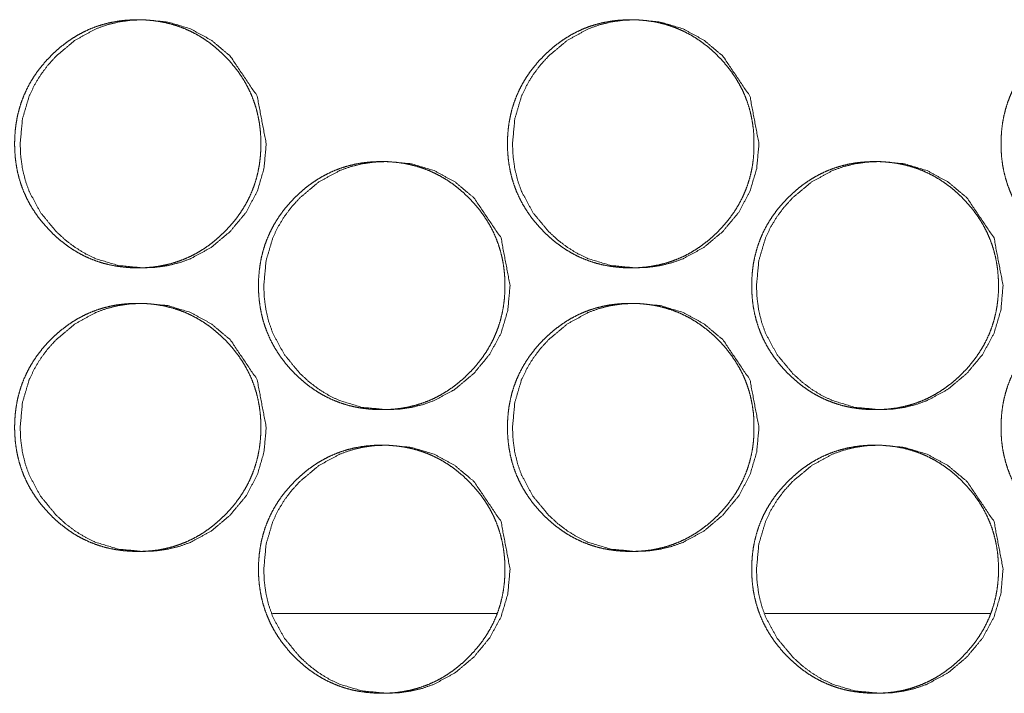
# Model space of a CAD drawing. Units: millimetres. Extents: x 920 to 10078, y 428 to 6474.
# Drawn here: x 4057 to 4084, y 2546 to 2565 of the extents above; entities that cross this region are included whole.
import ezdxf

# ---------------------------------------------------------------- set-up
doc = ezdxf.new("R2010")
doc.units = ezdxf.units.MM
doc.layers.add('Trimetric', color=7, linetype='Continuous')

msp = doc.modelspace()

# ---------------------------------------------------------------- linework, layer by layer
at = {"layer": 'Trimetric', "color": 151, "linetype": 'Continuous', "lineweight": 18}
for p, q in [((4063.748, 2547.98), (4070.075, 2547.98)), ((4077.642, 2547.98), (4083.992, 2547.98))]:
    msp.add_line(p, q, dxfattribs=at)
for points, knots in [([(4063.42, 2561.23), (4063.42, 2561.027), (4063.404, 2560.824), (4063.379, 2560.629), (4063.342, 2560.436), (4063.296, 2560.249), (4063.238, 2560.065), (4063.171, 2559.887), (4063.093, 2559.712), (4063.005, 2559.541), (4062.906, 2559.376), (4062.796, 2559.213), (4062.678, 2559.057), (4062.547, 2558.903), (4062.408, 2558.756), (4062.261, 2558.615), (4062.108, 2558.483), (4061.953, 2558.364), (4061.791, 2558.253), (4061.627, 2558.154), (4061.457, 2558.064), (4061.284, 2557.986), (4061.106, 2557.918), (4060.924, 2557.86), (4060.739, 2557.813), (4060.547, 2557.776), (4060.354, 2557.75), (4060.153, 2557.735), (4059.952, 2557.73), (4059.75, 2557.735), (4059.549, 2557.751), (4059.355, 2557.777), (4059.163, 2557.813), (4058.977, 2557.86), (4058.795, 2557.918), (4058.617, 2557.986), (4058.444, 2558.064), (4058.274, 2558.153), (4058.11, 2558.252), (4057.949, 2558.363), (4057.795, 2558.482), (4057.641, 2558.614), (4057.496, 2558.753), (4057.357, 2558.901), (4057.226, 2559.055), (4057.107, 2559.212), (4056.997, 2559.375), (4056.899, 2559.54), (4056.81, 2559.711), (4056.732, 2559.886), (4056.664, 2560.065), (4056.607, 2560.249), (4056.56, 2560.435), (4056.524, 2560.629), (4056.498, 2560.823), (4056.483, 2561.026), (4056.477, 2561.228), (4056.483, 2561.432), (4056.498, 2561.635), (4056.524, 2561.83), (4056.56, 2562.024), (4056.607, 2562.211), (4056.664, 2562.395), (4056.732, 2562.574), (4056.809, 2562.748), (4056.898, 2562.919), (4056.996, 2563.085), (4057.106, 2563.247), (4057.224, 2563.403), (4057.355, 2563.557), (4057.494, 2563.704), (4057.641, 2563.844), (4057.794, 2563.977), (4057.949, 2564.096), (4058.111, 2564.207), (4058.275, 2564.306), (4058.445, 2564.395), (4058.618, 2564.474), (4058.796, 2564.542), (4058.978, 2564.599), (4059.163, 2564.646), (4059.355, 2564.683), (4059.548, 2564.709), (4059.748, 2564.724), (4059.95, 2564.729), (4060.152, 2564.724), (4060.353, 2564.708), (4060.547, 2564.682), (4060.738, 2564.645), (4060.924, 2564.598), (4061.107, 2564.541), (4061.284, 2564.473), (4061.458, 2564.394), (4061.627, 2564.305), (4061.791, 2564.206), (4061.952, 2564.096), (4062.108, 2563.977), (4062.26, 2563.845), (4062.406, 2563.705), (4062.545, 2563.558), (4062.676, 2563.403), (4062.795, 2563.247), (4062.905, 2563.084), (4063.003, 2562.919), (4063.092, 2562.748), (4063.17, 2562.574), (4063.237, 2562.394), (4063.295, 2562.211), (4063.341, 2562.024), (4063.378, 2561.83), (4063.404, 2561.635), (4063.42, 2561.433), (4063.42, 2561.23)], [0, 0, 0.009257, 0.018509, 0.027472, 0.036429, 0.045206, 0.053983, 0.06269, 0.071401, 0.080172, 0.088931, 0.097877, 0.106816, 0.116039, 0.125262, 0.134504, 0.143733, 0.152663, 0.161597, 0.17033, 0.179072, 0.18774, 0.196409, 0.205121, 0.213843, 0.222729, 0.231626, 0.240788, 0.24997, 0.259167, 0.268375, 0.277286, 0.286187, 0.294924, 0.303648, 0.312314, 0.320983, 0.3297, 0.338433, 0.34733, 0.356239, 0.365446, 0.374635, 0.383879, 0.393114, 0.402064, 0.411025, 0.419791, 0.428568, 0.437285, 0.446, 0.454781, 0.463558, 0.472516, 0.481471, 0.490715, 0.499965, 0.509238, 0.518512, 0.527482, 0.536462, 0.545246, 0.55403, 0.562752, 0.571463, 0.580233, 0.588999, 0.597939, 0.606868, 0.616085, 0.625303, 0.63454, 0.643769, 0.652699, 0.661629, 0.670362, 0.6791, 0.687771, 0.696438, 0.705149, 0.71387, 0.722756, 0.731636, 0.740798, 0.74998, 0.759178, 0.768371, 0.777282, 0.786184, 0.794907, 0.803647, 0.812313, 0.820982, 0.829703, 0.838432, 0.847345, 0.856266, 0.865462, 0.874667, 0.88389, 0.893119, 0.902063, 0.911009, 0.919783, 0.928553, 0.937264, 0.945986, 0.954767, 0.963552, 0.972519, 0.981482, 0.990742, 1, 1]), ([(4063.574, 2561.23), (4063.511, 2560.531), (4063.321, 2559.887), (4063.004, 2559.295), (4062.558, 2558.756), (4062.023, 2558.306), (4061.436, 2557.986), (4061.123, 2557.874), (4060.797, 2557.794), (4060.458, 2557.745), (4060.105, 2557.73), (4059.412, 2557.794), (4058.772, 2557.986), (4058.472, 2558.13), (4058.185, 2558.306), (4057.912, 2558.513), (4057.651, 2558.753), (4057.206, 2559.293), (4056.888, 2559.886), (4056.777, 2560.202), (4056.698, 2560.531), (4056.65, 2560.873), (4056.634, 2561.228), (4056.698, 2561.928), (4056.888, 2562.574), (4057.031, 2562.877), (4057.206, 2563.166), (4057.412, 2563.442), (4057.65, 2563.704), (4058.185, 2564.153), (4058.773, 2564.474), (4059.086, 2564.586), (4059.412, 2564.666), (4059.75, 2564.714), (4060.103, 2564.729), (4060.796, 2564.665), (4061.436, 2564.473), (4062.023, 2564.153), (4062.557, 2563.705), (4063.319, 2562.573), (4063.574, 2561.23)], [0, 0, 0.032019, 0.062729, 0.093405, 0.125338, 0.157247, 0.187816, 0.20301, 0.218346, 0.233985, 0.250104, 0.281902, 0.312434, 0.327629, 0.342995, 0.358669, 0.374838, 0.4068, 0.43751, 0.452815, 0.468276, 0.484046, 0.500309, 0.532389, 0.56314, 0.578432, 0.59387, 0.609589, 0.625796, 0.6577, 0.688261, 0.703456, 0.71879, 0.734413, 0.750532, 0.782315, 0.81285, 0.843371, 0.875211, 0.937537, 1, 1]), ([(4077.33, 2561.23), (4077.33, 2561.027), (4077.315, 2560.824), (4077.289, 2560.629), (4077.252, 2560.436), (4077.206, 2560.249), (4077.148, 2560.065), (4077.081, 2559.887), (4077.003, 2559.712), (4076.914, 2559.541), (4076.816, 2559.376), (4076.706, 2559.213), (4076.587, 2559.057), (4076.456, 2558.903), (4076.317, 2558.756), (4076.17, 2558.615), (4076.016, 2558.483), (4075.861, 2558.364), (4075.699, 2558.253), (4075.535, 2558.154), (4075.365, 2558.064), (4075.191, 2557.986), (4075.014, 2557.918), (4074.831, 2557.86), (4074.645, 2557.813), (4074.453, 2557.776), (4074.26, 2557.75), (4074.059, 2557.735), (4073.857, 2557.73), (4073.655, 2557.735), (4073.454, 2557.751), (4073.259, 2557.777), (4073.067, 2557.813), (4072.881, 2557.86), (4072.699, 2557.918), (4072.521, 2557.986), (4072.347, 2558.064), (4072.177, 2558.153), (4072.013, 2558.252), (4071.852, 2558.363), (4071.697, 2558.482), (4071.544, 2558.614), (4071.397, 2558.753), (4071.258, 2558.901), (4071.127, 2559.055), (4071.008, 2559.212), (4070.898, 2559.375), (4070.799, 2559.54), (4070.711, 2559.711), (4070.632, 2559.886), (4070.565, 2560.065), (4070.507, 2560.249), (4070.461, 2560.435), (4070.424, 2560.629), (4070.398, 2560.823), (4070.383, 2561.026), (4070.377, 2561.228), (4070.383, 2561.432), (4070.398, 2561.635), (4070.424, 2561.83), (4070.461, 2562.024), (4070.507, 2562.211), (4070.565, 2562.395), (4070.632, 2562.574), (4070.71, 2562.748), (4070.799, 2562.919), (4070.897, 2563.085), (4071.007, 2563.247), (4071.126, 2563.403), (4071.257, 2563.557), (4071.396, 2563.704), (4071.543, 2563.844), (4071.696, 2563.977), (4071.852, 2564.096), (4072.014, 2564.207), (4072.178, 2564.306), (4072.348, 2564.395), (4072.521, 2564.474), (4072.699, 2564.542), (4072.882, 2564.599), (4073.068, 2564.646), (4073.259, 2564.683), (4073.453, 2564.709), (4073.654, 2564.724), (4073.855, 2564.729), (4074.057, 2564.724), (4074.259, 2564.708), (4074.453, 2564.682), (4074.645, 2564.645), (4074.831, 2564.598), (4075.014, 2564.541), (4075.192, 2564.473), (4075.365, 2564.394), (4075.535, 2564.305), (4075.699, 2564.206), (4075.861, 2564.096), (4076.016, 2563.977), (4076.169, 2563.845), (4076.315, 2563.705), (4076.454, 2563.558), (4076.586, 2563.403), (4076.704, 2563.247), (4076.814, 2563.084), (4076.913, 2562.919), (4077.002, 2562.748), (4077.08, 2562.574), (4077.147, 2562.394), (4077.205, 2562.211), (4077.251, 2562.024), (4077.288, 2561.83), (4077.314, 2561.635), (4077.33, 2561.433), (4077.33, 2561.23)], [0, 0, 0.009251, 0.018496, 0.02745, 0.036403, 0.04517, 0.053945, 0.062647, 0.071357, 0.080122, 0.088874, 0.097823, 0.106754, 0.115981, 0.125207, 0.134443, 0.143677, 0.152612, 0.16154, 0.170279, 0.179028, 0.187704, 0.196366, 0.2051, 0.213816, 0.222711, 0.231601, 0.240786, 0.249962, 0.259167, 0.268383, 0.277303, 0.286213, 0.294943, 0.303675, 0.312349, 0.321025, 0.329749, 0.338489, 0.347392, 0.356294, 0.365495, 0.374699, 0.383937, 0.393174, 0.402127, 0.411073, 0.41984, 0.428618, 0.437329, 0.446042, 0.454813, 0.463583, 0.472537, 0.481486, 0.490723, 0.499967, 0.509233, 0.5185, 0.527464, 0.536439, 0.545218, 0.553995, 0.562711, 0.571421, 0.580186, 0.588945, 0.597887, 0.606819, 0.616029, 0.62524, 0.634482, 0.643715, 0.65265, 0.661574, 0.670314, 0.679059, 0.687724, 0.696398, 0.705117, 0.713846, 0.722741, 0.73163, 0.7408, 0.749975, 0.759181, 0.768382, 0.777302, 0.786213, 0.794943, 0.803677, 0.812351, 0.821027, 0.829755, 0.838491, 0.847398, 0.856324, 0.865525, 0.874723, 0.88395, 0.893182, 0.90212, 0.911068, 0.919827, 0.928598, 0.937309, 0.946025, 0.954799, 0.963577, 0.972538, 0.981497, 0.990749, 1, 1]), ([(4077.471, 2561.23), (4077.407, 2560.531), (4077.217, 2559.887), (4076.899, 2559.295), (4076.453, 2558.756), (4075.917, 2558.306), (4075.329, 2557.986), (4075.015, 2557.874), (4074.689, 2557.794), (4074.349, 2557.745), (4073.996, 2557.73), (4073.302, 2557.794), (4072.661, 2557.986), (4072.361, 2558.13), (4072.073, 2558.306), (4071.8, 2558.513), (4071.539, 2558.753), (4071.093, 2559.293), (4070.775, 2559.886), (4070.663, 2560.202), (4070.584, 2560.531), (4070.536, 2560.873), (4070.52, 2561.228), (4070.584, 2561.928), (4070.774, 2562.574), (4070.918, 2562.877), (4071.092, 2563.166), (4071.299, 2563.442), (4071.537, 2563.704), (4072.073, 2564.153), (4072.662, 2564.474), (4072.975, 2564.586), (4073.302, 2564.666), (4073.641, 2564.714), (4073.994, 2564.729), (4074.688, 2564.665), (4075.329, 2564.473), (4075.917, 2564.153), (4076.452, 2563.705), (4077.215, 2562.573), (4077.471, 2561.23)], [0, 0, 0.031996, 0.062692, 0.093354, 0.125273, 0.157193, 0.18778, 0.202977, 0.218332, 0.233974, 0.250097, 0.281932, 0.31247, 0.327668, 0.343049, 0.358724, 0.374892, 0.40685, 0.437552, 0.452846, 0.468296, 0.484057, 0.500308, 0.532367, 0.563095, 0.578383, 0.593817, 0.609534, 0.625729, 0.657645, 0.688224, 0.703422, 0.71876, 0.734401, 0.750523, 0.782344, 0.812886, 0.843424, 0.875265, 0.937579, 1, 1]), ([(4091.259, 2561.23), (4091.259, 2561.027), (4091.244, 2560.824), (4091.218, 2560.629), (4091.182, 2560.436), (4091.135, 2560.249), (4091.077, 2560.065), (4091.01, 2559.887), (4090.932, 2559.712), (4090.843, 2559.541), (4090.744, 2559.376), (4090.634, 2559.213), (4090.516, 2559.057), (4090.384, 2558.903), (4090.245, 2558.756), (4090.098, 2558.615), (4089.944, 2558.483), (4089.788, 2558.364), (4089.626, 2558.253), (4089.462, 2558.154), (4089.292, 2558.064), (4089.118, 2557.986), (4088.94, 2557.918), (4088.757, 2557.86), (4088.571, 2557.813), (4088.379, 2557.776), (4088.185, 2557.75), (4087.984, 2557.735), (4087.782, 2557.73), (4087.58, 2557.735), (4087.378, 2557.751), (4087.183, 2557.777), (4086.991, 2557.813), (4086.805, 2557.86), (4086.622, 2557.918), (4086.444, 2557.986), (4086.27, 2558.064), (4086.1, 2558.153), (4085.935, 2558.252), (4085.774, 2558.363), (4085.618, 2558.482), (4085.465, 2558.614), (4085.319, 2558.753), (4085.18, 2558.901), (4085.048, 2559.055), (4084.929, 2559.212), (4084.819, 2559.375), (4084.72, 2559.54), (4084.631, 2559.711), (4084.553, 2559.886), (4084.485, 2560.065), (4084.428, 2560.249), (4084.381, 2560.435), (4084.344, 2560.629), (4084.318, 2560.823), (4084.303, 2561.026), (4084.298, 2561.228), (4084.303, 2561.432), (4084.318, 2561.635), (4084.344, 2561.83), (4084.381, 2562.024), (4084.428, 2562.211), (4084.485, 2562.395), (4084.553, 2562.574), (4084.631, 2562.748), (4084.72, 2562.919), (4084.818, 2563.085), (4084.928, 2563.247), (4085.047, 2563.403), (4085.178, 2563.557), (4085.317, 2563.704), (4085.464, 2563.844), (4085.618, 2563.977), (4085.774, 2564.096), (4085.936, 2564.207), (4086.1, 2564.306), (4086.271, 2564.395), (4086.444, 2564.474), (4086.622, 2564.542), (4086.805, 2564.599), (4086.991, 2564.646), (4087.183, 2564.683), (4087.377, 2564.709), (4087.578, 2564.724), (4087.78, 2564.729), (4087.982, 2564.724), (4088.184, 2564.708), (4088.378, 2564.682), (4088.571, 2564.645), (4088.757, 2564.598), (4088.94, 2564.541), (4089.118, 2564.473), (4089.292, 2564.394), (4089.462, 2564.305), (4089.626, 2564.206), (4089.788, 2564.096), (4089.943, 2563.977), (4090.097, 2563.845), (4090.243, 2563.705), (4090.382, 2563.558), (4090.514, 2563.403), (4090.633, 2563.247), (4090.743, 2563.084), (4090.841, 2562.919), (4090.93, 2562.748), (4091.008, 2562.574), (4091.076, 2562.394), (4091.134, 2562.211), (4091.181, 2562.024), (4091.217, 2561.83), (4091.243, 2561.635), (4091.259, 2561.433), (4091.259, 2561.23)], [0, 0, 0.009245, 0.018483, 0.027434, 0.036379, 0.045144, 0.053913, 0.062608, 0.071313, 0.080079, 0.088833, 0.097776, 0.106702, 0.115931, 0.125152, 0.134393, 0.14362, 0.152562, 0.161496, 0.170243, 0.178985, 0.187655, 0.196341, 0.205069, 0.213794, 0.222697, 0.231596, 0.240775, 0.24996, 0.259175, 0.2684, 0.277314, 0.286232, 0.294971, 0.303712, 0.31238, 0.321064, 0.329796, 0.33853, 0.347439, 0.356348, 0.365554, 0.374752, 0.383983, 0.393225, 0.402172, 0.41112, 0.419889, 0.428661, 0.437366, 0.446074, 0.454843, 0.463608, 0.472556, 0.481499, 0.49073, 0.499968, 0.509228, 0.518489, 0.527447, 0.536416, 0.545189, 0.553965, 0.562675, 0.57138, 0.580145, 0.588899, 0.597835, 0.60677, 0.615984, 0.625199, 0.634424, 0.643663, 0.652604, 0.661534, 0.670268, 0.679021, 0.687694, 0.696362, 0.70509, 0.713814, 0.722717, 0.731615, 0.740794, 0.749979, 0.759193, 0.768403, 0.777317, 0.786237, 0.794976, 0.803719, 0.812387, 0.821071, 0.829807, 0.838537, 0.84745, 0.856371, 0.865577, 0.87478, 0.884001, 0.893236, 0.902168, 0.91111, 0.919872, 0.928637, 0.937342, 0.946057, 0.954826, 0.963602, 0.972557, 0.981508, 0.990755, 1, 1]), ([(4070.303, 2557.23), (4070.303, 2557.027), (4070.288, 2556.824), (4070.262, 2556.629), (4070.225, 2556.436), (4070.179, 2556.249), (4070.121, 2556.065), (4070.054, 2555.887), (4069.976, 2555.712), (4069.887, 2555.541), (4069.789, 2555.376), (4069.679, 2555.213), (4069.561, 2555.057), (4069.429, 2554.903), (4069.29, 2554.756), (4069.144, 2554.615), (4068.99, 2554.483), (4068.835, 2554.364), (4068.673, 2554.253), (4068.509, 2554.154), (4068.339, 2554.064), (4068.166, 2553.986), (4067.988, 2553.918), (4067.805, 2553.86), (4067.62, 2553.813), (4067.428, 2553.776), (4067.235, 2553.75), (4067.034, 2553.735), (4066.833, 2553.73), (4066.631, 2553.735), (4066.429, 2553.751), (4066.235, 2553.777), (4066.043, 2553.813), (4065.857, 2553.86), (4065.674, 2553.918), (4065.497, 2553.986), (4065.323, 2554.064), (4065.154, 2554.153), (4064.99, 2554.252), (4064.828, 2554.363), (4064.673, 2554.482), (4064.521, 2554.614), (4064.375, 2554.753), (4064.235, 2554.901), (4064.104, 2555.055), (4063.985, 2555.212), (4063.875, 2555.375), (4063.777, 2555.54), (4063.688, 2555.711), (4063.61, 2555.886), (4063.543, 2556.065), (4063.485, 2556.249), (4063.438, 2556.436), (4063.402, 2556.629), (4063.376, 2556.823), (4063.36, 2557.026), (4063.355, 2557.228), (4063.36, 2557.432), (4063.376, 2557.635), (4063.402, 2557.83), (4063.438, 2558.024), (4063.485, 2558.211), (4063.542, 2558.395), (4063.61, 2558.574), (4063.688, 2558.748), (4063.776, 2558.919), (4063.875, 2559.085), (4063.984, 2559.247), (4064.103, 2559.403), (4064.234, 2559.557), (4064.373, 2559.704), (4064.52, 2559.844), (4064.673, 2559.977), (4064.828, 2560.096), (4064.99, 2560.207), (4065.155, 2560.306), (4065.324, 2560.395), (4065.498, 2560.474), (4065.675, 2560.542), (4065.858, 2560.599), (4066.043, 2560.646), (4066.235, 2560.683), (4066.428, 2560.709), (4066.629, 2560.724), (4066.83, 2560.729), (4067.032, 2560.724), (4067.234, 2560.708), (4067.427, 2560.682), (4067.62, 2560.645), (4067.805, 2560.598), (4067.988, 2560.541), (4068.166, 2560.473), (4068.339, 2560.394), (4068.509, 2560.305), (4068.673, 2560.206), (4068.835, 2560.096), (4068.99, 2559.977), (4069.143, 2559.845), (4069.289, 2559.705), (4069.428, 2559.558), (4069.559, 2559.403), (4069.678, 2559.247), (4069.787, 2559.085), (4069.886, 2558.919), (4069.975, 2558.748), (4070.053, 2558.574), (4070.12, 2558.394), (4070.178, 2558.211), (4070.224, 2558.024), (4070.261, 2557.83), (4070.287, 2557.635), (4070.303, 2557.433), (4070.303, 2557.23)], [0, 0, 0.009254, 0.018502, 0.027461, 0.036415, 0.045189, 0.053963, 0.062667, 0.071381, 0.080148, 0.088904, 0.097847, 0.106782, 0.116012, 0.125231, 0.13447, 0.143707, 0.152634, 0.161565, 0.170307, 0.179046, 0.187724, 0.19639, 0.205113, 0.213832, 0.22273, 0.231623, 0.240796, 0.24996, 0.259169, 0.268374, 0.277297, 0.286209, 0.294928, 0.303663, 0.312326, 0.321005, 0.329719, 0.338462, 0.347355, 0.356273, 0.365465, 0.374662, 0.383903, 0.393144, 0.4021, 0.411049, 0.419819, 0.428593, 0.437307, 0.446018, 0.454796, 0.463577, 0.472527, 0.481479, 0.490719, 0.499966, 0.509235, 0.518507, 0.527481, 0.53645, 0.545231, 0.554011, 0.56273, 0.571444, 0.580204, 0.588974, 0.597911, 0.606837, 0.616061, 0.625275, 0.634509, 0.643734, 0.652672, 0.661599, 0.670342, 0.679077, 0.687745, 0.696408, 0.705131, 0.713848, 0.722745, 0.731623, 0.740796, 0.749975, 0.759184, 0.768373, 0.777281, 0.786195, 0.794929, 0.803666, 0.812329, 0.820994, 0.829725, 0.838464, 0.847374, 0.856292, 0.865496, 0.874698, 0.883917, 0.893152, 0.902093, 0.91103, 0.919806, 0.928574, 0.937288, 0.946006, 0.954784, 0.963565, 0.972529, 0.981489, 0.990746, 1, 1]), ([(4070.451, 2557.23), (4070.387, 2556.531), (4070.197, 2555.887), (4069.879, 2555.295), (4069.434, 2554.756), (4068.898, 2554.306), (4068.31, 2553.986), (4067.997, 2553.874), (4067.67, 2553.794), (4067.331, 2553.745), (4066.979, 2553.73), (4066.285, 2553.794), (4065.644, 2553.986), (4065.344, 2554.13), (4065.057, 2554.306), (4064.784, 2554.513), (4064.523, 2554.753), (4064.078, 2555.293), (4063.76, 2555.886), (4063.648, 2556.202), (4063.569, 2556.531), (4063.521, 2556.873), (4063.505, 2557.228), (4063.569, 2557.928), (4063.759, 2558.574), (4063.902, 2558.876), (4064.077, 2559.166), (4064.283, 2559.442), (4064.522, 2559.704), (4065.057, 2560.153), (4065.645, 2560.474), (4065.959, 2560.586), (4066.285, 2560.666), (4066.624, 2560.714), (4066.977, 2560.729), (4067.67, 2560.665), (4068.311, 2560.473), (4068.898, 2560.153), (4069.432, 2559.705), (4070.196, 2558.573), (4070.451, 2557.23)], [0, 0, 0.032007, 0.06271, 0.093375, 0.125306, 0.157226, 0.187797, 0.203, 0.218346, 0.233979, 0.250107, 0.281923, 0.312444, 0.327647, 0.34302, 0.358688, 0.374863, 0.406822, 0.437528, 0.452827, 0.468283, 0.48405, 0.500306, 0.532376, 0.563116, 0.578402, 0.593834, 0.609557, 0.625757, 0.657673, 0.688237, 0.70344, 0.718769, 0.734416, 0.750529, 0.78233, 0.812869, 0.843391, 0.875232, 0.93756, 1, 1]), ([(4084.223, 2557.23), (4084.223, 2557.027), (4084.207, 2556.824), (4084.182, 2556.629), (4084.145, 2556.436), (4084.098, 2556.249), (4084.041, 2556.065), (4083.974, 2555.887), (4083.896, 2555.712), (4083.807, 2555.541), (4083.708, 2555.376), (4083.598, 2555.213), (4083.479, 2555.057), (4083.348, 2554.903), (4083.209, 2554.756), (4083.062, 2554.615), (4082.908, 2554.483), (4082.753, 2554.364), (4082.591, 2554.253), (4082.426, 2554.154), (4082.256, 2554.064), (4082.083, 2553.986), (4081.905, 2553.918), (4081.722, 2553.86), (4081.536, 2553.813), (4081.344, 2553.776), (4081.15, 2553.75), (4080.949, 2553.735), (4080.748, 2553.73), (4080.545, 2553.735), (4080.344, 2553.751), (4080.15, 2553.777), (4079.957, 2553.813), (4079.771, 2553.86), (4079.588, 2553.918), (4079.41, 2553.986), (4079.236, 2554.064), (4079.067, 2554.153), (4078.902, 2554.252), (4078.741, 2554.363), (4078.586, 2554.482), (4078.432, 2554.614), (4078.286, 2554.753), (4078.147, 2554.901), (4078.015, 2555.055), (4077.897, 2555.212), (4077.786, 2555.375), (4077.688, 2555.54), (4077.599, 2555.711), (4077.521, 2555.886), (4077.453, 2556.065), (4077.396, 2556.249), (4077.349, 2556.436), (4077.312, 2556.629), (4077.286, 2556.823), (4077.271, 2557.026), (4077.266, 2557.228), (4077.271, 2557.432), (4077.286, 2557.635), (4077.312, 2557.83), (4077.349, 2558.024), (4077.396, 2558.211), (4077.453, 2558.395), (4077.521, 2558.574), (4077.598, 2558.748), (4077.687, 2558.919), (4077.785, 2559.085), (4077.896, 2559.247), (4078.014, 2559.403), (4078.146, 2559.557), (4078.285, 2559.704), (4078.431, 2559.844), (4078.585, 2559.977), (4078.741, 2560.096), (4078.903, 2560.207), (4079.067, 2560.306), (4079.237, 2560.395), (4079.411, 2560.474), (4079.589, 2560.542), (4079.771, 2560.599), (4079.957, 2560.646), (4080.149, 2560.683), (4080.343, 2560.709), (4080.544, 2560.724), (4080.745, 2560.729), (4080.948, 2560.724), (4081.149, 2560.708), (4081.343, 2560.682), (4081.536, 2560.645), (4081.722, 2560.598), (4081.905, 2560.541), (4082.083, 2560.473), (4082.257, 2560.394), (4082.427, 2560.305), (4082.591, 2560.206), (4082.753, 2560.096), (4082.908, 2559.977), (4083.061, 2559.845), (4083.207, 2559.705), (4083.346, 2559.558), (4083.478, 2559.403), (4083.597, 2559.247), (4083.707, 2559.085), (4083.805, 2558.919), (4083.894, 2558.748), (4083.972, 2558.574), (4084.04, 2558.394), (4084.097, 2558.211), (4084.144, 2558.024), (4084.181, 2557.83), (4084.207, 2557.635), (4084.222, 2557.433), (4084.223, 2557.23)], [0, 0, 0.009248, 0.018489, 0.027441, 0.036391, 0.045159, 0.053926, 0.062625, 0.071333, 0.080101, 0.088851, 0.097796, 0.106734, 0.115957, 0.12518, 0.134413, 0.143644, 0.152588, 0.161513, 0.170262, 0.179008, 0.187681, 0.196355, 0.205086, 0.213799, 0.222705, 0.231607, 0.240789, 0.249962, 0.259179, 0.268392, 0.277309, 0.28623, 0.294958, 0.303701, 0.312372, 0.321045, 0.329767, 0.338504, 0.347416, 0.356327, 0.365525, 0.374726, 0.38396, 0.393204, 0.402145, 0.411097, 0.419868, 0.428636, 0.437344, 0.446055, 0.454827, 0.463602, 0.472545, 0.481491, 0.490725, 0.499966, 0.509229, 0.518493, 0.527461, 0.536426, 0.545201, 0.553976, 0.562694, 0.571396, 0.580164, 0.58892, 0.597859, 0.606788, 0.616005, 0.625213, 0.634451, 0.643682, 0.652626, 0.661547, 0.670296, 0.679038, 0.687714, 0.696385, 0.705102, 0.713828, 0.722719, 0.73162, 0.740803, 0.749975, 0.759193, 0.768391, 0.777308, 0.78623, 0.794958, 0.803703, 0.812374, 0.821047, 0.829785, 0.838518, 0.847435, 0.856346, 0.865544, 0.87475, 0.883974, 0.893202, 0.902146, 0.911085, 0.919856, 0.928617, 0.937325, 0.946043, 0.954814, 0.96359, 0.972548, 0.981503, 0.990752, 1, 1]), ([(4084.356, 2557.23), (4084.293, 2556.531), (4084.102, 2555.887), (4083.784, 2555.295), (4083.338, 2554.756), (4082.802, 2554.306), (4082.213, 2553.986), (4081.899, 2553.874), (4081.573, 2553.794), (4081.233, 2553.745), (4080.88, 2553.73), (4080.185, 2553.794), (4079.543, 2553.986), (4079.243, 2554.13), (4078.955, 2554.306), (4078.682, 2554.513), (4078.421, 2554.753), (4077.975, 2555.293), (4077.656, 2555.886), (4077.544, 2556.202), (4077.465, 2556.531), (4077.417, 2556.873), (4077.401, 2557.228), (4077.465, 2557.928), (4077.656, 2558.574), (4077.799, 2558.876), (4077.974, 2559.166), (4078.18, 2559.442), (4078.419, 2559.704), (4078.956, 2560.153), (4079.544, 2560.474), (4079.858, 2560.586), (4080.185, 2560.666), (4080.524, 2560.714), (4080.877, 2560.729), (4081.572, 2560.665), (4082.214, 2560.473), (4082.802, 2560.153), (4083.337, 2559.705), (4084.101, 2558.573), (4084.356, 2557.23)], [0, 0, 0.031986, 0.062668, 0.093326, 0.125244, 0.157166, 0.187755, 0.202962, 0.218311, 0.233963, 0.250095, 0.281935, 0.312492, 0.327698, 0.343073, 0.358743, 0.374917, 0.406874, 0.437572, 0.452861, 0.46831, 0.484063, 0.500309, 0.532355, 0.563082, 0.578357, 0.593786, 0.609507, 0.625707, 0.657624, 0.688206, 0.703412, 0.71876, 0.734396, 0.750528, 0.782352, 0.812913, 0.843455, 0.875296, 0.937598, 1, 1]), ([(4063.42, 2553.23), (4063.42, 2553.027), (4063.404, 2552.824), (4063.379, 2552.629), (4063.342, 2552.436), (4063.296, 2552.249), (4063.238, 2552.065), (4063.171, 2551.887), (4063.093, 2551.712), (4063.005, 2551.541), (4062.906, 2551.376), (4062.796, 2551.213), (4062.678, 2551.057), (4062.547, 2550.903), (4062.408, 2550.756), (4062.261, 2550.615), (4062.108, 2550.483), (4061.953, 2550.364), (4061.791, 2550.253), (4061.627, 2550.154), (4061.457, 2550.064), (4061.284, 2549.986), (4061.106, 2549.918), (4060.924, 2549.86), (4060.739, 2549.813), (4060.547, 2549.776), (4060.354, 2549.75), (4060.153, 2549.735), (4059.952, 2549.73), (4059.75, 2549.735), (4059.549, 2549.751), (4059.355, 2549.777), (4059.163, 2549.813), (4058.977, 2549.86), (4058.795, 2549.918), (4058.617, 2549.986), (4058.444, 2550.064), (4058.274, 2550.153), (4058.11, 2550.252), (4057.949, 2550.363), (4057.795, 2550.482), (4057.641, 2550.614), (4057.496, 2550.753), (4057.357, 2550.901), (4057.226, 2551.055), (4057.107, 2551.212), (4056.997, 2551.375), (4056.899, 2551.54), (4056.81, 2551.711), (4056.732, 2551.886), (4056.664, 2552.065), (4056.607, 2552.249), (4056.56, 2552.436), (4056.524, 2552.629), (4056.498, 2552.823), (4056.483, 2553.026), (4056.477, 2553.228), (4056.483, 2553.432), (4056.498, 2553.635), (4056.524, 2553.83), (4056.56, 2554.024), (4056.607, 2554.211), (4056.664, 2554.395), (4056.732, 2554.574), (4056.809, 2554.748), (4056.898, 2554.919), (4056.996, 2555.085), (4057.106, 2555.247), (4057.224, 2555.403), (4057.355, 2555.557), (4057.494, 2555.704), (4057.641, 2555.844), (4057.794, 2555.976), (4057.949, 2556.096), (4058.111, 2556.207), (4058.275, 2556.306), (4058.445, 2556.395), (4058.618, 2556.474), (4058.796, 2556.542), (4058.978, 2556.599), (4059.163, 2556.646), (4059.355, 2556.683), (4059.548, 2556.709), (4059.748, 2556.724), (4059.95, 2556.729), (4060.152, 2556.724), (4060.353, 2556.708), (4060.547, 2556.682), (4060.738, 2556.645), (4060.924, 2556.598), (4061.107, 2556.541), (4061.284, 2556.473), (4061.458, 2556.394), (4061.627, 2556.305), (4061.791, 2556.206), (4061.952, 2556.096), (4062.108, 2555.976), (4062.26, 2555.845), (4062.406, 2555.705), (4062.545, 2555.558), (4062.676, 2555.403), (4062.795, 2555.247), (4062.905, 2555.085), (4063.003, 2554.919), (4063.092, 2554.748), (4063.17, 2554.574), (4063.237, 2554.395), (4063.295, 2554.211), (4063.341, 2554.024), (4063.378, 2553.83), (4063.404, 2553.635), (4063.42, 2553.433), (4063.42, 2553.23)], [0, 0, 0.009257, 0.018509, 0.027472, 0.036429, 0.045206, 0.053983, 0.06269, 0.071401, 0.080172, 0.088931, 0.097877, 0.106816, 0.116039, 0.125262, 0.134504, 0.143733, 0.152663, 0.161597, 0.17033, 0.179072, 0.18774, 0.196409, 0.205121, 0.213843, 0.222729, 0.231626, 0.240788, 0.24997, 0.259167, 0.268375, 0.277286, 0.286187, 0.294924, 0.303648, 0.312314, 0.320983, 0.329704, 0.338433, 0.347329, 0.356238, 0.365446, 0.374635, 0.383879, 0.393114, 0.402064, 0.411025, 0.41979, 0.428568, 0.437285, 0.446007, 0.454781, 0.463565, 0.472515, 0.48147, 0.490714, 0.499965, 0.509237, 0.518511, 0.527489, 0.536461, 0.545246, 0.55403, 0.562751, 0.571462, 0.580233, 0.588999, 0.597938, 0.606868, 0.616085, 0.625302, 0.63454, 0.643769, 0.652699, 0.661629, 0.670362, 0.6791, 0.687771, 0.696437, 0.705149, 0.71387, 0.722755, 0.731636, 0.740798, 0.74998, 0.759178, 0.76837, 0.777282, 0.786184, 0.794906, 0.803647, 0.812313, 0.820981, 0.829702, 0.838432, 0.847345, 0.856265, 0.865462, 0.874667, 0.88389, 0.893119, 0.902063, 0.911003, 0.919783, 0.928553, 0.937264, 0.945979, 0.954767, 0.963552, 0.972519, 0.981482, 0.990742, 1, 1]), ([(4063.574, 2553.23), (4063.511, 2552.531), (4063.321, 2551.887), (4063.004, 2551.295), (4062.558, 2550.756), (4062.023, 2550.306), (4061.436, 2549.986), (4061.123, 2549.874), (4060.797, 2549.794), (4060.458, 2549.745), (4060.105, 2549.73), (4059.412, 2549.794), (4058.772, 2549.986), (4058.472, 2550.13), (4058.185, 2550.306), (4057.912, 2550.513), (4057.651, 2550.753), (4057.206, 2551.293), (4056.888, 2551.886), (4056.777, 2552.202), (4056.698, 2552.531), (4056.65, 2552.873), (4056.634, 2553.228), (4056.698, 2553.928), (4056.888, 2554.574), (4057.031, 2554.876), (4057.206, 2555.166), (4057.412, 2555.442), (4057.65, 2555.704), (4058.185, 2556.153), (4058.773, 2556.474), (4059.086, 2556.586), (4059.412, 2556.666), (4059.75, 2556.714), (4060.103, 2556.729), (4060.796, 2556.665), (4061.436, 2556.473), (4062.023, 2556.153), (4062.557, 2555.705), (4063.319, 2554.573), (4063.574, 2553.23)], [0, 0, 0.032019, 0.062729, 0.093405, 0.125338, 0.157247, 0.187816, 0.20301, 0.218346, 0.233985, 0.250104, 0.281902, 0.312434, 0.327629, 0.342995, 0.358669, 0.374838, 0.4068, 0.43751, 0.452815, 0.468276, 0.484046, 0.500309, 0.532389, 0.56314, 0.578432, 0.59387, 0.609589, 0.625796, 0.6577, 0.688261, 0.703456, 0.71879, 0.734413, 0.750532, 0.782315, 0.81285, 0.843371, 0.875211, 0.937537, 1, 1]), ([(4077.33, 2553.23), (4077.33, 2553.027), (4077.315, 2552.824), (4077.289, 2552.629), (4077.252, 2552.436), (4077.206, 2552.249), (4077.148, 2552.065), (4077.081, 2551.887), (4077.003, 2551.712), (4076.914, 2551.541), (4076.816, 2551.376), (4076.706, 2551.213), (4076.587, 2551.057), (4076.456, 2550.903), (4076.317, 2550.756), (4076.17, 2550.615), (4076.016, 2550.483), (4075.861, 2550.364), (4075.699, 2550.253), (4075.535, 2550.154), (4075.365, 2550.064), (4075.191, 2549.986), (4075.014, 2549.918), (4074.831, 2549.86), (4074.645, 2549.813), (4074.453, 2549.776), (4074.26, 2549.75), (4074.059, 2549.735), (4073.857, 2549.73), (4073.655, 2549.735), (4073.454, 2549.751), (4073.259, 2549.777), (4073.067, 2549.813), (4072.881, 2549.86), (4072.699, 2549.918), (4072.521, 2549.986), (4072.347, 2550.064), (4072.177, 2550.153), (4072.013, 2550.252), (4071.852, 2550.363), (4071.697, 2550.482), (4071.544, 2550.614), (4071.397, 2550.753), (4071.258, 2550.901), (4071.127, 2551.055), (4071.008, 2551.212), (4070.898, 2551.375), (4070.799, 2551.54), (4070.711, 2551.711), (4070.632, 2551.886), (4070.565, 2552.065), (4070.507, 2552.249), (4070.461, 2552.436), (4070.424, 2552.629), (4070.398, 2552.823), (4070.383, 2553.026), (4070.377, 2553.228), (4070.383, 2553.432), (4070.398, 2553.635), (4070.424, 2553.83), (4070.461, 2554.024), (4070.507, 2554.211), (4070.565, 2554.395), (4070.632, 2554.574), (4070.71, 2554.748), (4070.799, 2554.919), (4070.897, 2555.085), (4071.007, 2555.247), (4071.126, 2555.403), (4071.257, 2555.557), (4071.396, 2555.704), (4071.543, 2555.844), (4071.696, 2555.976), (4071.852, 2556.096), (4072.014, 2556.207), (4072.178, 2556.306), (4072.348, 2556.395), (4072.521, 2556.474), (4072.699, 2556.542), (4072.882, 2556.599), (4073.068, 2556.646), (4073.259, 2556.683), (4073.453, 2556.709), (4073.654, 2556.724), (4073.855, 2556.729), (4074.057, 2556.724), (4074.259, 2556.708), (4074.453, 2556.682), (4074.645, 2556.645), (4074.831, 2556.598), (4075.014, 2556.541), (4075.192, 2556.473), (4075.365, 2556.394), (4075.535, 2556.305), (4075.699, 2556.206), (4075.861, 2556.096), (4076.016, 2555.976), (4076.169, 2555.845), (4076.315, 2555.705), (4076.454, 2555.558), (4076.586, 2555.403), (4076.704, 2555.247), (4076.814, 2555.085), (4076.913, 2554.919), (4077.002, 2554.748), (4077.08, 2554.574), (4077.147, 2554.395), (4077.205, 2554.211), (4077.251, 2554.024), (4077.288, 2553.83), (4077.314, 2553.635), (4077.33, 2553.433), (4077.33, 2553.23)], [0, 0, 0.009251, 0.018496, 0.02745, 0.036403, 0.04517, 0.053945, 0.062647, 0.071357, 0.080122, 0.088874, 0.097823, 0.106754, 0.115981, 0.125207, 0.134443, 0.143677, 0.152612, 0.16154, 0.170279, 0.179028, 0.187704, 0.196366, 0.2051, 0.213816, 0.222711, 0.231601, 0.240786, 0.249962, 0.259168, 0.268384, 0.277303, 0.286213, 0.294943, 0.303675, 0.312349, 0.321025, 0.329753, 0.338489, 0.347391, 0.356294, 0.365494, 0.374699, 0.383936, 0.393174, 0.402127, 0.411073, 0.41984, 0.428617, 0.437328, 0.446049, 0.454812, 0.46359, 0.472536, 0.481485, 0.490723, 0.499966, 0.509232, 0.5185, 0.527471, 0.536439, 0.545217, 0.553995, 0.56271, 0.571421, 0.580185, 0.588944, 0.597886, 0.606818, 0.616029, 0.62524, 0.634481, 0.643715, 0.65265, 0.661574, 0.670313, 0.679058, 0.687723, 0.696397, 0.705117, 0.713846, 0.72274, 0.731629, 0.7408, 0.749975, 0.759181, 0.768382, 0.777302, 0.786212, 0.794943, 0.803677, 0.812351, 0.821027, 0.829755, 0.838491, 0.847397, 0.856324, 0.865524, 0.874723, 0.88395, 0.893182, 0.902119, 0.911061, 0.919827, 0.928598, 0.937309, 0.946017, 0.954799, 0.963577, 0.972538, 0.981497, 0.990749, 1, 1]), ([(4077.471, 2553.23), (4077.407, 2552.531), (4077.217, 2551.887), (4076.899, 2551.295), (4076.453, 2550.756), (4075.917, 2550.306), (4075.329, 2549.986), (4075.015, 2549.874), (4074.689, 2549.794), (4074.349, 2549.745), (4073.996, 2549.73), (4073.302, 2549.794), (4072.661, 2549.986), (4072.361, 2550.13), (4072.073, 2550.306), (4071.8, 2550.513), (4071.539, 2550.753), (4071.093, 2551.293), (4070.775, 2551.886), (4070.663, 2552.202), (4070.584, 2552.531), (4070.536, 2552.873), (4070.52, 2553.228), (4070.584, 2553.928), (4070.774, 2554.574), (4070.918, 2554.876), (4071.092, 2555.166), (4071.299, 2555.442), (4071.537, 2555.704), (4072.073, 2556.153), (4072.662, 2556.474), (4072.975, 2556.586), (4073.302, 2556.666), (4073.641, 2556.714), (4073.994, 2556.729), (4074.688, 2556.665), (4075.329, 2556.473), (4075.917, 2556.153), (4076.452, 2555.705), (4077.215, 2554.573), (4077.471, 2553.23)], [0, 0, 0.031996, 0.062692, 0.093354, 0.125273, 0.157193, 0.18778, 0.202977, 0.218332, 0.233974, 0.250097, 0.281932, 0.31247, 0.327668, 0.343049, 0.358724, 0.374892, 0.40685, 0.437552, 0.452846, 0.468296, 0.484057, 0.500308, 0.532367, 0.563095, 0.578383, 0.593817, 0.609534, 0.625729, 0.657645, 0.688224, 0.703422, 0.71876, 0.734401, 0.750523, 0.782344, 0.812886, 0.843424, 0.875265, 0.937579, 1, 1]), ([(4091.259, 2553.23), (4091.259, 2553.027), (4091.244, 2552.824), (4091.218, 2552.629), (4091.182, 2552.436), (4091.135, 2552.249), (4091.077, 2552.065), (4091.01, 2551.887), (4090.932, 2551.712), (4090.843, 2551.541), (4090.744, 2551.376), (4090.634, 2551.213), (4090.516, 2551.057), (4090.384, 2550.903), (4090.245, 2550.756), (4090.098, 2550.615), (4089.944, 2550.483), (4089.788, 2550.364), (4089.626, 2550.253), (4089.462, 2550.154), (4089.292, 2550.064), (4089.118, 2549.986), (4088.94, 2549.918), (4088.757, 2549.86), (4088.571, 2549.813), (4088.379, 2549.776), (4088.185, 2549.75), (4087.984, 2549.735), (4087.782, 2549.73), (4087.58, 2549.735), (4087.378, 2549.751), (4087.183, 2549.777), (4086.991, 2549.813), (4086.805, 2549.86), (4086.622, 2549.918), (4086.444, 2549.986), (4086.27, 2550.064), (4086.1, 2550.153), (4085.935, 2550.252), (4085.774, 2550.363), (4085.618, 2550.482), (4085.465, 2550.614), (4085.319, 2550.753), (4085.18, 2550.901), (4085.048, 2551.055), (4084.929, 2551.212), (4084.819, 2551.375), (4084.72, 2551.54), (4084.631, 2551.711), (4084.553, 2551.886), (4084.485, 2552.065), (4084.428, 2552.249), (4084.381, 2552.436), (4084.344, 2552.629), (4084.318, 2552.823), (4084.303, 2553.026), (4084.298, 2553.228), (4084.303, 2553.432), (4084.318, 2553.635), (4084.344, 2553.83), (4084.381, 2554.024), (4084.428, 2554.211), (4084.485, 2554.395), (4084.553, 2554.574), (4084.631, 2554.748), (4084.72, 2554.919), (4084.818, 2555.085), (4084.928, 2555.247), (4085.047, 2555.403), (4085.178, 2555.557), (4085.317, 2555.704), (4085.464, 2555.844), (4085.618, 2555.976), (4085.774, 2556.096), (4085.936, 2556.207), (4086.1, 2556.306), (4086.271, 2556.395), (4086.444, 2556.474), (4086.622, 2556.542), (4086.805, 2556.599), (4086.991, 2556.646), (4087.183, 2556.683), (4087.377, 2556.709), (4087.578, 2556.724), (4087.78, 2556.729), (4087.982, 2556.724), (4088.184, 2556.708), (4088.378, 2556.682), (4088.571, 2556.645), (4088.757, 2556.598), (4088.94, 2556.541), (4089.118, 2556.473), (4089.292, 2556.394), (4089.462, 2556.305), (4089.626, 2556.206), (4089.788, 2556.096), (4089.943, 2555.976), (4090.097, 2555.845), (4090.243, 2555.705), (4090.382, 2555.558), (4090.514, 2555.403), (4090.633, 2555.247), (4090.743, 2555.085), (4090.841, 2554.919), (4090.93, 2554.748), (4091.008, 2554.574), (4091.076, 2554.395), (4091.134, 2554.211), (4091.181, 2554.024), (4091.217, 2553.83), (4091.243, 2553.635), (4091.259, 2553.433), (4091.259, 2553.23)], [0, 0, 0.009245, 0.018483, 0.027434, 0.036379, 0.045144, 0.053913, 0.062608, 0.071313, 0.080079, 0.088833, 0.097776, 0.106702, 0.115931, 0.125152, 0.134393, 0.14362, 0.152562, 0.161496, 0.170243, 0.178985, 0.187655, 0.196341, 0.205069, 0.213794, 0.222697, 0.231596, 0.240776, 0.24996, 0.259175, 0.2684, 0.277314, 0.286232, 0.294971, 0.303712, 0.31238, 0.321064, 0.3298, 0.33853, 0.347439, 0.356347, 0.365553, 0.374752, 0.383983, 0.393224, 0.402171, 0.41112, 0.419889, 0.428661, 0.437366, 0.446081, 0.454843, 0.463615, 0.472555, 0.481498, 0.49073, 0.499967, 0.509227, 0.518488, 0.527454, 0.536416, 0.545188, 0.553965, 0.562674, 0.571379, 0.580145, 0.588898, 0.597834, 0.606769, 0.615984, 0.625199, 0.634424, 0.643662, 0.652604, 0.661534, 0.670268, 0.67902, 0.687693, 0.696362, 0.70509, 0.713813, 0.722716, 0.731615, 0.740794, 0.749978, 0.759193, 0.768403, 0.777317, 0.786237, 0.794976, 0.803719, 0.812387, 0.821071, 0.829806, 0.838537, 0.84745, 0.85637, 0.865576, 0.87478, 0.884, 0.893236, 0.902168, 0.911104, 0.919871, 0.928637, 0.937342, 0.94605, 0.954826, 0.963602, 0.972557, 0.981508, 0.990755, 1, 1]), ([(4070.303, 2549.23), (4070.303, 2549.027), (4070.288, 2548.824), (4070.262, 2548.629), (4070.225, 2548.436), (4070.179, 2548.249), (4070.121, 2548.065), (4070.054, 2547.887), (4069.976, 2547.712), (4069.887, 2547.541), (4069.789, 2547.376), (4069.679, 2547.213), (4069.561, 2547.057), (4069.429, 2546.903), (4069.29, 2546.756), (4069.144, 2546.615), (4068.99, 2546.483), (4068.835, 2546.364), (4068.673, 2546.253), (4068.509, 2546.154), (4068.339, 2546.064), (4068.166, 2545.986), (4067.988, 2545.918), (4067.805, 2545.86), (4067.62, 2545.813), (4067.428, 2545.776), (4067.235, 2545.75), (4067.034, 2545.735), (4066.833, 2545.73), (4066.631, 2545.735), (4066.429, 2545.751), (4066.235, 2545.777), (4066.043, 2545.813), (4065.857, 2545.86), (4065.674, 2545.918), (4065.497, 2545.986), (4065.323, 2546.064), (4065.154, 2546.153), (4064.99, 2546.252), (4064.828, 2546.363), (4064.673, 2546.482), (4064.521, 2546.614), (4064.375, 2546.753), (4064.235, 2546.901), (4064.104, 2547.055), (4063.985, 2547.212), (4063.875, 2547.375), (4063.777, 2547.54), (4063.688, 2547.711), (4063.61, 2547.886), (4063.543, 2548.065), (4063.485, 2548.249), (4063.438, 2548.436), (4063.402, 2548.629), (4063.376, 2548.823), (4063.36, 2549.026), (4063.355, 2549.228), (4063.36, 2549.432), (4063.376, 2549.635), (4063.402, 2549.83), (4063.438, 2550.024), (4063.485, 2550.211), (4063.542, 2550.395), (4063.61, 2550.574), (4063.688, 2550.748), (4063.776, 2550.919), (4063.875, 2551.085), (4063.984, 2551.247), (4064.103, 2551.403), (4064.234, 2551.557), (4064.373, 2551.704), (4064.52, 2551.844), (4064.673, 2551.976), (4064.828, 2552.096), (4064.99, 2552.207), (4065.155, 2552.306), (4065.324, 2552.395), (4065.498, 2552.474), (4065.675, 2552.542), (4065.858, 2552.599), (4066.043, 2552.646), (4066.235, 2552.683), (4066.428, 2552.709), (4066.629, 2552.724), (4066.83, 2552.729), (4067.032, 2552.724), (4067.234, 2552.708), (4067.427, 2552.682), (4067.62, 2552.645), (4067.805, 2552.598), (4067.988, 2552.541), (4068.166, 2552.473), (4068.339, 2552.394), (4068.509, 2552.305), (4068.673, 2552.206), (4068.835, 2552.096), (4068.99, 2551.976), (4069.143, 2551.845), (4069.289, 2551.705), (4069.428, 2551.558), (4069.559, 2551.403), (4069.678, 2551.247), (4069.787, 2551.085), (4069.886, 2550.919), (4069.975, 2550.748), (4070.053, 2550.574), (4070.12, 2550.395), (4070.178, 2550.211), (4070.224, 2550.024), (4070.261, 2549.83), (4070.287, 2549.635), (4070.303, 2549.433), (4070.303, 2549.23)], [0, 0, 0.009254, 0.018502, 0.027454, 0.036415, 0.045189, 0.053956, 0.062667, 0.071381, 0.080148, 0.088904, 0.097847, 0.106782, 0.116011, 0.125231, 0.13447, 0.143707, 0.152634, 0.161564, 0.170307, 0.179045, 0.187724, 0.19639, 0.205113, 0.213832, 0.22273, 0.231623, 0.240796, 0.24996, 0.259169, 0.268373, 0.277297, 0.286209, 0.294928, 0.303663, 0.312326, 0.321005, 0.329723, 0.338462, 0.347355, 0.356272, 0.365465, 0.374662, 0.383902, 0.393143, 0.402099, 0.411048, 0.419819, 0.428593, 0.437306, 0.446025, 0.454796, 0.463577, 0.472526, 0.481478, 0.490726, 0.499965, 0.509234, 0.518506, 0.527481, 0.536449, 0.54523, 0.554011, 0.56273, 0.571444, 0.580204, 0.588974, 0.597911, 0.606836, 0.61606, 0.625274, 0.634508, 0.643734, 0.652672, 0.661599, 0.670342, 0.679076, 0.687744, 0.696408, 0.70513, 0.713848, 0.722745, 0.731622, 0.740796, 0.749975, 0.759184, 0.768373, 0.777281, 0.786195, 0.794929, 0.803666, 0.812329, 0.820994, 0.829725, 0.838464, 0.847374, 0.856291, 0.865496, 0.874697, 0.883917, 0.893152, 0.902093, 0.91103, 0.919806, 0.928574, 0.937287, 0.945999, 0.954784, 0.963565, 0.972529, 0.981489, 0.990746, 1, 1]), ([(4070.451, 2549.23), (4070.387, 2548.531), (4070.197, 2547.887), (4069.879, 2547.295), (4069.434, 2546.756), (4068.898, 2546.306), (4068.31, 2545.986), (4067.997, 2545.874), (4067.67, 2545.794), (4067.331, 2545.745), (4066.979, 2545.73), (4066.285, 2545.794), (4065.644, 2545.986), (4065.344, 2546.13), (4065.057, 2546.306), (4064.784, 2546.513), (4064.523, 2546.753), (4064.078, 2547.293), (4063.76, 2547.886), (4063.648, 2548.202), (4063.569, 2548.531), (4063.521, 2548.873), (4063.505, 2549.228), (4063.569, 2549.928), (4063.759, 2550.574), (4063.902, 2550.876), (4064.077, 2551.166), (4064.283, 2551.442), (4064.522, 2551.704), (4065.057, 2552.153), (4065.645, 2552.474), (4065.959, 2552.586), (4066.285, 2552.666), (4066.624, 2552.714), (4066.977, 2552.729), (4067.67, 2552.665), (4068.311, 2552.473), (4068.898, 2552.153), (4069.432, 2551.705), (4070.196, 2550.573), (4070.451, 2549.23)], [0, 0, 0.032007, 0.062711, 0.093375, 0.125306, 0.157227, 0.187797, 0.203, 0.218346, 0.233979, 0.250107, 0.281924, 0.312444, 0.32765, 0.34302, 0.358688, 0.374862, 0.406822, 0.437528, 0.452827, 0.468283, 0.484049, 0.500306, 0.532376, 0.563116, 0.578402, 0.593834, 0.609556, 0.625757, 0.657673, 0.688237, 0.703439, 0.718769, 0.734415, 0.750528, 0.78233, 0.812869, 0.843391, 0.875232, 0.93756, 1, 1]), ([(4084.223, 2549.23), (4084.223, 2549.027), (4084.207, 2548.824), (4084.182, 2548.629), (4084.145, 2548.436), (4084.098, 2548.249), (4084.041, 2548.065), (4083.974, 2547.887), (4083.896, 2547.712), (4083.807, 2547.541), (4083.708, 2547.376), (4083.598, 2547.213), (4083.479, 2547.057), (4083.348, 2546.903), (4083.209, 2546.756), (4083.062, 2546.615), (4082.908, 2546.483), (4082.753, 2546.364), (4082.591, 2546.253), (4082.426, 2546.154), (4082.256, 2546.064), (4082.083, 2545.986), (4081.905, 2545.918), (4081.722, 2545.86), (4081.536, 2545.813), (4081.344, 2545.776), (4081.15, 2545.75), (4080.949, 2545.735), (4080.748, 2545.73), (4080.545, 2545.735), (4080.344, 2545.751), (4080.15, 2545.777), (4079.957, 2545.813), (4079.771, 2545.86), (4079.588, 2545.918), (4079.41, 2545.986), (4079.236, 2546.064), (4079.067, 2546.153), (4078.902, 2546.252), (4078.741, 2546.363), (4078.586, 2546.482), (4078.432, 2546.614), (4078.286, 2546.753), (4078.147, 2546.901), (4078.015, 2547.055), (4077.897, 2547.212), (4077.786, 2547.375), (4077.688, 2547.54), (4077.599, 2547.711), (4077.521, 2547.886), (4077.453, 2548.065), (4077.396, 2548.249), (4077.349, 2548.436), (4077.312, 2548.629), (4077.286, 2548.823), (4077.271, 2549.026), (4077.266, 2549.228), (4077.271, 2549.432), (4077.286, 2549.635), (4077.312, 2549.83), (4077.349, 2550.024), (4077.396, 2550.211), (4077.453, 2550.395), (4077.521, 2550.574), (4077.598, 2550.748), (4077.687, 2550.919), (4077.785, 2551.085), (4077.896, 2551.247), (4078.014, 2551.403), (4078.146, 2551.557), (4078.285, 2551.704), (4078.431, 2551.844), (4078.585, 2551.976), (4078.741, 2552.096), (4078.903, 2552.207), (4079.067, 2552.306), (4079.237, 2552.395), (4079.411, 2552.474), (4079.589, 2552.542), (4079.771, 2552.599), (4079.957, 2552.646), (4080.149, 2552.683), (4080.343, 2552.709), (4080.544, 2552.724), (4080.745, 2552.729), (4080.948, 2552.724), (4081.149, 2552.708), (4081.343, 2552.682), (4081.536, 2552.645), (4081.722, 2552.598), (4081.905, 2552.541), (4082.083, 2552.473), (4082.257, 2552.394), (4082.427, 2552.305), (4082.591, 2552.206), (4082.753, 2552.096), (4082.908, 2551.976), (4083.061, 2551.845), (4083.207, 2551.705), (4083.346, 2551.558), (4083.478, 2551.403), (4083.597, 2551.247), (4083.707, 2551.085), (4083.805, 2550.919), (4083.894, 2550.748), (4083.972, 2550.574), (4084.04, 2550.395), (4084.097, 2550.211), (4084.144, 2550.024), (4084.181, 2549.83), (4084.207, 2549.635), (4084.222, 2549.433), (4084.223, 2549.23)], [0, 0, 0.009248, 0.018489, 0.027433, 0.036391, 0.045159, 0.053919, 0.062625, 0.071333, 0.080101, 0.088851, 0.097796, 0.106734, 0.115957, 0.12518, 0.134413, 0.143644, 0.152588, 0.161513, 0.170262, 0.179008, 0.18768, 0.196354, 0.205085, 0.213799, 0.222705, 0.231607, 0.240789, 0.249962, 0.259179, 0.268392, 0.277309, 0.28623, 0.294958, 0.303701, 0.312372, 0.321045, 0.32977, 0.338503, 0.347415, 0.356326, 0.365524, 0.374725, 0.38396, 0.393204, 0.402145, 0.411096, 0.419868, 0.428636, 0.437344, 0.446062, 0.454826, 0.463602, 0.472545, 0.48149, 0.490732, 0.499965, 0.509228, 0.518492, 0.527461, 0.536426, 0.545201, 0.553976, 0.562693, 0.571395, 0.580163, 0.58892, 0.597859, 0.606787, 0.616005, 0.625213, 0.634451, 0.643681, 0.652626, 0.661546, 0.670296, 0.679038, 0.687714, 0.696385, 0.705102, 0.713828, 0.722719, 0.73162, 0.740802, 0.749975, 0.759192, 0.76839, 0.777307, 0.78623, 0.794957, 0.803703, 0.812374, 0.821047, 0.829785, 0.838518, 0.847434, 0.856346, 0.865543, 0.87475, 0.883973, 0.893202, 0.902146, 0.911085, 0.919855, 0.928617, 0.937325, 0.946035, 0.954814, 0.96359, 0.972548, 0.981503, 0.990752, 1, 1]), ([(4084.356, 2549.23), (4084.293, 2548.531), (4084.102, 2547.887), (4083.784, 2547.295), (4083.338, 2546.756), (4082.802, 2546.306), (4082.213, 2545.986), (4081.899, 2545.874), (4081.573, 2545.794), (4081.233, 2545.745), (4080.88, 2545.73), (4080.185, 2545.794), (4079.543, 2545.986), (4079.243, 2546.13), (4078.955, 2546.306), (4078.682, 2546.513), (4078.421, 2546.753), (4077.975, 2547.293), (4077.656, 2547.886), (4077.544, 2548.202), (4077.465, 2548.531), (4077.417, 2548.873), (4077.401, 2549.228), (4077.465, 2549.928), (4077.656, 2550.574), (4077.799, 2550.876), (4077.974, 2551.166), (4078.18, 2551.442), (4078.419, 2551.704), (4078.956, 2552.153), (4079.544, 2552.474), (4079.858, 2552.586), (4080.185, 2552.666), (4080.524, 2552.714), (4080.877, 2552.729), (4081.572, 2552.665), (4082.214, 2552.473), (4082.802, 2552.153), (4083.337, 2551.705), (4084.101, 2550.573), (4084.356, 2549.23)], [0, 0, 0.031986, 0.062668, 0.093326, 0.125244, 0.157166, 0.187755, 0.202962, 0.218311, 0.233963, 0.250095, 0.281935, 0.312492, 0.327701, 0.343073, 0.358742, 0.374917, 0.406873, 0.437572, 0.452861, 0.468309, 0.484063, 0.500308, 0.532355, 0.563081, 0.578357, 0.593786, 0.609507, 0.625707, 0.657623, 0.688205, 0.703412, 0.71876, 0.734396, 0.750528, 0.782352, 0.812913, 0.843454, 0.875296, 0.937597, 1, 1])]:
    msp.add_open_spline(points, degree=1, knots=knots, dxfattribs=at)

doc.saveas('drawing.dxf')
